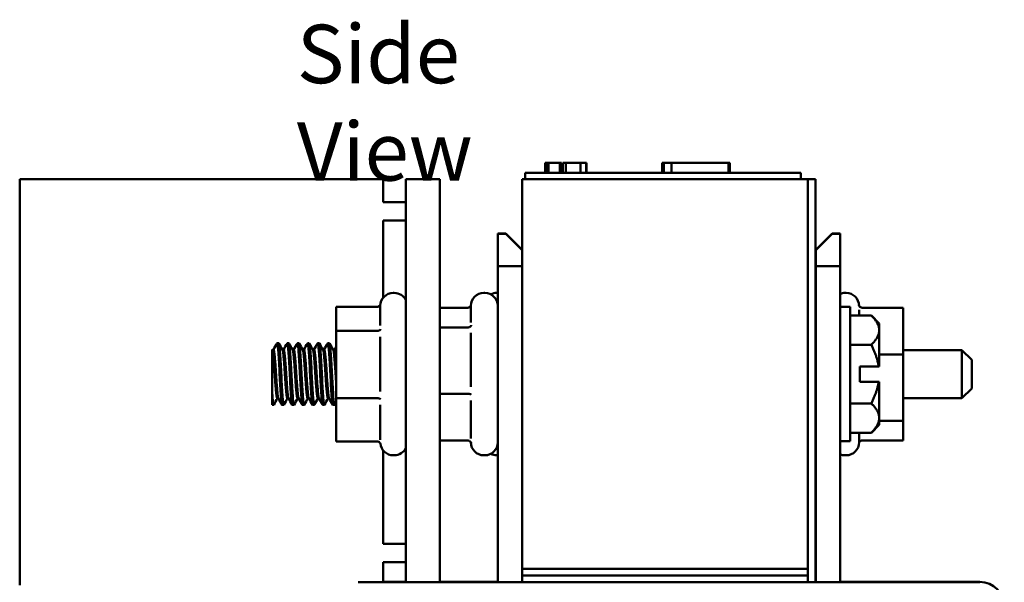
# Model space of a CAD drawing. Units: inches. Extents: x 0.05 to 2.15, y 0 to 1.67.
# Drawn here: x 0.72 to 0.92, y 0.93 to 1.04 of the extents above; entities that cross this region are included whole.
import ezdxf

# ---------------------------------------------------------------- set-up
doc = ezdxf.new("R2010")
doc.units = ezdxf.units.IN
doc.header["$LTSCALE"] = 0.1
doc.header["$MEASUREMENT"] = 0
doc.layers.add('Symbol (ANSI)', color=7, linetype='Continuous', lineweight=25)
doc.layers.add('Visible (ANSI)', color=7, linetype='Continuous', lineweight=50)
doc.styles.add('Note Text (ANSI)', font='tahoma.ttf')

msp = doc.modelspace()

# ---------------------------------------------------------------- linework, layer by layer
at = {"layer": 'Visible (ANSI)'}
for p, q in [((0.827352412872727, 1.012462167984439), (0.8276436628682542, 1.012462167984439)), ((0.827352412872727, 1.010462167984439), (0.827352412872727, 1.012462167984439)), ((0.8276436628682539, 1.012462167984439), (0.8277098946922195, 1.012462167984439)), ((0.8276436628682542, 1.010462167984439), (0.8276436628682542, 1.012462167984439)), ((0.8277098946922622, 1.012462167984439), (0.8277547023838819, 1.012462167984439)), ((0.8277098946922622, 1.010462167984439), (0.8277098946922622, 1.012462167984439)), ((0.8277547023838824, 1.012462167984439), (0.8280459523794098, 1.012462167984439)), ((0.8277547023838824, 1.010462167984439), (0.8277547023838824, 1.012462167984439)), ((0.8280459523794093, 1.012462167984439), (0.8286977006211488, 1.012462167984439)), ((0.8280459523794098, 1.010462167984439), (0.8280459523794098, 1.012462167984439)), ((0.828697700621149, 1.012462167984439), (0.8291274471180456, 1.012462167984439)), ((0.8291274471180456, 1.012462167984439), (0.8296305152921384, 1.012462167984439)), ((0.829630515292138, 1.012462167984439), (0.8303209610857306, 1.012462167984439)), ((0.8303209610857093, 1.012462167984439), (0.8306698805385829, 1.012462167984439)), ((0.8303209610857306, 1.010462167984439), (0.8303209610857306, 1.012462167984439)), ((0.8306698805385829, 1.010462167984439), (0.8306698805385829, 1.012462167984439)), ((0.8309618746755572, 1.012462167984439), (0.8315775509771896, 1.012462167984439)), ((0.8309618746755572, 1.010462167984439), (0.8309618746755572, 1.012462167984439)), ((0.8345915967467192, 1.012462167984439), (0.8315775509771873, 1.012462167984439)), ((0.8315775509771896, 1.010462167984439), (0.8315775509771896, 1.012462167984439)), ((0.8345915967469606, 1.012462167984439), (0.835759985825144, 1.012462167984439)), ((0.8345915967467192, 1.010462167984439), (0.8345915967467192, 1.012462167984439)), ((0.8357599858251434, 1.012462167984439), (0.8357966466637412, 1.012462167984439)), ((0.835759985825144, 1.010462167984439), (0.835759985825144, 1.012462167984439)), ((0.8357966466637412, 1.010462167984439), (0.8357966466637412, 1.012462167984439)), ((0.8513975230753116, 1.010462167984439), (0.8513975230753116, 1.012462167984439)), ((0.8513975230753116, 1.012462167984439), (0.851678301988834, 1.012462167984439)), ((0.8516784523117436, 1.012462167984439), (0.8532559780238939, 1.012462167984439)), ((0.8516784523117436, 1.010462167984439), (0.8516784523117436, 1.012462167984439)), ((0.8532559780238921, 1.012462167984439), (0.8650117860705993, 1.012462167984439)), ((0.8532559780238939, 1.010462167984439), (0.8532559780238939, 1.012462167984439)), ((0.8650117833010128, 1.012462167984439), (0.8652927153069891, 1.012462167984439)), ((0.8650117860705993, 1.010462167984439), (0.8650117860705993, 1.012462167984439)), ((0.8652927153069891, 1.010462167984439), (0.8652927153069891, 1.012462167984439)), ((0.8291997651200439, 1.010462167984439), (0.8231997651200423, 1.010462167984439)), ((0.8231997651200423, 1.009128834651106), (0.8231997651200423, 1.010462167984439)), ((0.8291997651200439, 1.010462167984439), (0.8738664317867106, 1.010462167984439)), ((0.8798664317867089, 1.010462167984439), (0.8738664317867106, 1.010462167984439)), ((0.8798664317867089, 1.009128834651106), (0.8798664317867089, 1.010462167984439)), ((0.7194075754599686, 1.009128834651107), (0.7194075754599686, 0.9257955013177742)), ((0.7940742421266354, 1.009128834651107), (0.7194075754599686, 1.009128834651107)), ((0.7940742421266354, 1.004395501317774), (0.7940742421266354, 1.009128834651107)), ((0.7987409087933242, 1.009128834651106), (0.7987409087933242, 0.9263955013177722)), ((0.7987409087933242, 1.009128834651106), (0.8056742421266577, 1.009128834651106)), ((0.8056742421266577, 0.9263955013177722), (0.8056742421266577, 1.009128834651106)), ((0.8226075754599905, 1.009128834651106), (0.8226075754599905, 0.9291288346511068)), ((0.8226075754599905, 1.009128834651106), (0.8812742421266573, 1.009128834651106)), ((0.8812742421266573, 0.9291288346511068), (0.8812742421266573, 1.009128834651106)), ((0.8812742421266573, 1.009128834651107), (0.8812742421266573, 0.9263955013177715)), ((0.8812742421266573, 1.009128834651107), (0.8828742421266573, 1.009128834651107)), ((0.8828742421266573, 0.9263955013177715), (0.8828742421266573, 1.009128834651107)), ((0.7987409087933021, 1.004395501317774), (0.7940742421266354, 1.004395501317774)), ((0.7940742421266354, 0.9848140646057423), (0.7940742421266354, 1.00066216798444)), ((0.7940742421266354, 1.00066216798444), (0.7987409087933021, 1.00066216798444)), ((0.8176075754599988, 0.9979955013177706), (0.8176075754599988, 0.9979288346511038)), ((0.819274242126606, 0.9979955013177706), (0.8176075754599988, 0.9979955013177706)), ((0.8176075754600459, 0.9979288346511044), (0.8176075754600478, 0.9912621679844376)), ((0.8192742421266531, 0.9979288346511044), (0.8176075754600459, 0.9979288346511044)), ((0.8226075754599405, 0.9946621679844373), (0.819274242126606, 0.9979955013177706)), ((0.8226075754599875, 0.9945955013177712), (0.8192742421266531, 0.9979288346511044)), ((0.8862742421266055, 0.9979955013177706), (0.8829409087932732, 0.9946621679844371)), ((0.886274242126653, 0.9979288346511044), (0.8829409087933209, 0.9945955013177712)), ((0.8879409087932723, 0.9979955013177706), (0.8862742421266055, 0.9979955013177706)), ((0.8879409087933199, 0.9979288346511044), (0.8862742421266533, 0.9979288346511044)), ((0.8879409087932723, 0.9979288346511038), (0.8879409087932723, 0.9979955013177706)), ((0.8879409087933217, 0.9912621679844376), (0.8879409087933199, 0.9979288346511044)), ((0.8829409087932732, 0.9946621679844371), (0.8829409087932732, 0.9945955013177703)), ((0.8829409087933209, 0.9945955013177712), (0.8829409087933218, 0.9912621679844376)), ((0.8176075754600478, 0.9263955013177714), (0.8176075754600478, 0.9912621679844376)), ((0.8176075754600478, 0.9912621679844376), (0.8226075754599886, 0.9912621679844376)), ((0.8829409087933218, 0.9263955013177714), (0.8829409087933218, 0.9912621679844376)), ((0.8829409087933218, 0.9912621679844376), (0.8879409087933217, 0.9912621679844376)), ((0.8879409087933217, 0.9263955013177714), (0.8879409087933217, 0.9912621679844376)), ((0.7963409087933121, 0.9857955013177736), (0.7961409087933121, 0.9857955013177736)), ((0.814940908793312, 0.9857955013177736), (0.814740908793312, 0.9857955013177736)), ((0.8176075754598837, 0.9857955013177733), (0.8174075754598836, 0.9857955013177733)), ((0.8889409087932646, 0.9857955013177733), (0.8891409087932644, 0.9857955013177733)), ((0.7928586286151964, 0.9829462048081795), (0.7844075754599782, 0.9829462048081795)), ((0.7844075754599782, 0.9829462048081795), (0.784407575459982, 0.9779894960247947)), ((0.7934742421266484, 0.9790763619508361), (0.7934742421266456, 0.9831288346511067)), ((0.8120742421266481, 0.9797340803844267), (0.8120742421266453, 0.9831288346511067)), ((0.817522897690736, 0.9837955013177735), (0.8176075754599311, 0.9837955013177735)), ((0.8900075754599788, 0.982928834651107), (0.8879409087933121, 0.982928834651107)), ((0.8900075754599788, 0.982928834651107), (0.8900075754599788, 0.955328834651107)), ((0.8114586286151961, 0.9827571579328273), (0.8056742421266445, 0.9827571579328273)), ((0.8943294448518614, 0.9811569652592242), (0.8900075754599788, 0.9811569652592242)), ((0.8918075754599325, 0.9823464162796256), (0.8918075754599334, 0.9811569652592242)), ((0.8924231889713805, 0.9827571579328273), (0.900874242126599, 0.9827571579328273)), ((0.8959409087933121, 0.9795455013177736), (0.8943294448518614, 0.9811569652592242)), ((0.900874242126602, 0.9731678200098738), (0.900874242126599, 0.9827571579328273)), ((0.8959409087933121, 0.9795455013177736), (0.8959409087933137, 0.9781499326071948)), ((0.7928586286152006, 0.9779894960247943), (0.784407575459982, 0.9779894960247943)), ((0.784407575459982, 0.9779894960247943), (0.7844075754599829, 0.964172125867722)), ((0.7934742421266497, 0.9655711842642563), (0.7934742421266491, 0.9768050993500615)), ((0.8114586286151999, 0.9787181725740604), (0.8056742421266484, 0.9787181725740604)), ((0.8120742421266495, 0.9665164987559078), (0.8120742421266488, 0.977596713353067)), ((0.8959409087933137, 0.978149932607195), (0.8959409087933151, 0.970691334651107)), ((0.7722798209634201, 0.9754621679844404), (0.7726124132878281, 0.9754621679844404)), ((0.7743631542967535, 0.9754621679844404), (0.7746957466211614, 0.9754621679844404)), ((0.7764464876300867, 0.9754621679844404), (0.7767790799544949, 0.9754621679844404)), ((0.7785298209634202, 0.9754621679844404), (0.7788624132878282, 0.9754621679844404)), ((0.7806131542967535, 0.9754621679844404), (0.7809457466211615, 0.9754621679844404)), ((0.782696487630087, 0.9754621679844404), (0.7830290799544947, 0.9754621679844404)), ((0.8828742421266454, 0.9754621679844404), (0.882940908793312, 0.9754621679844404)), ((0.8943294448518647, 0.9751428999551656), (0.8900075754599818, 0.9751428999551656)), ((0.7712742421266457, 0.9741564425377944), (0.7712742421266469, 0.9651949788520422)), ((0.7712742421266457, 0.9741564430071932), (0.7713171717791792, 0.9740795813595843)), ((0.7715346587922908, 0.9741178598423011), (0.7712957920402107, 0.9741178598423011)), ((0.7736179921256241, 0.9741178598423011), (0.7733791241647073, 0.9741178598423011)), ((0.7757013254589574, 0.9741178598423011), (0.7754624574980405, 0.9741178598423011)), ((0.7777846587922909, 0.9741178598423011), (0.7775457908313738, 0.9741178598423011)), ((0.7798679921256241, 0.9741178598423011), (0.7796291241647071, 0.9741178598423011)), ((0.7819513254589574, 0.9741178598423011), (0.7817124574980406, 0.9741178598423011)), ((0.7840346587922907, 0.9741178598423011), (0.7837957908313739, 0.9741178598423011)), ((0.8959409087932684, 0.9731678200098738), (0.900874242126602, 0.9731678200098738)), ((0.9008742421265978, 0.9740621679844402), (0.9129409087932646, 0.9740621679844402)), ((0.900874242126601, 0.9595394967281535), (0.900874242126602, 0.9731678200098738)), ((0.9129409087932646, 0.9641955013177735), (0.9129409087932646, 0.9740621679844402)), ((0.9149409087932646, 0.9720621679844402), (0.9129409087932646, 0.9740621679844402)), ((0.9149409087932646, 0.9720621679844402), (0.9149409087932646, 0.9661955013177737)), ((0.8919409087933152, 0.970691334651107), (0.8958243731599003, 0.970691334651107)), ((0.8919409087933152, 0.970691334651107), (0.8919409087933152, 0.967566334651107)), ((0.8959409087933151, 0.970691334651107), (0.8958243731599003, 0.970691334651107)), ((0.8919409087933152, 0.967566334651107), (0.8958243731599003, 0.967566334651107)), ((0.8958243731599003, 0.967566334651107), (0.8959409087933151, 0.967566334651107)), ((0.8959409087933137, 0.9601077366950187), (0.8959409087933151, 0.967566334651107)), ((0.7712742421266455, 0.9627955013177736), (0.771274242126647, 0.965194978759958)), ((0.8114586286152009, 0.9650898492923399), (0.8056742421266493, 0.9650898492923399)), ((0.9149409087932646, 0.9661955013177737), (0.9129409087932646, 0.9641955013177735)), ((0.7712742421266455, 0.9627955013177736), (0.7715707466211617, 0.9627955013177736)), ((0.7725547767535506, 0.964139809459913), (0.7723159087922907, 0.964139809459913)), ((0.7733214876300868, 0.9627955013177736), (0.7736540799544948, 0.9627955013177736)), ((0.7746381100868837, 0.964139809459913), (0.774399242125624, 0.964139809459913)), ((0.7754048209634201, 0.9627955013177736), (0.7757374132878283, 0.9627955013177736)), ((0.7767214434690061, 0.964139809459913), (0.7764825754589574, 0.964139809459913)), ((0.7774881542967536, 0.9627955013177736), (0.7778207466211616, 0.9627955013177736)), ((0.7788047767535505, 0.964139809459913), (0.7785659087922908, 0.964139809459913)), ((0.7795714876300869, 0.9627955013177736), (0.779904079954495, 0.9627955013177736)), ((0.7808881101356727, 0.964139809459913), (0.780649242125624, 0.964139809459913)), ((0.7816548209634201, 0.9627955013177736), (0.7819874132878282, 0.9627955013177736)), ((0.7829714434202171, 0.964139809459913), (0.7827325754589575, 0.964139809459913)), ((0.7837381542967538, 0.9627955013177736), (0.7840707466211614, 0.9627955013177736)), ((0.792858628615201, 0.9641721258677222), (0.7844075754599829, 0.9641721258677222)), ((0.7844075754599829, 0.9641721258677222), (0.7844075754599796, 0.9553114644940343)), ((0.7934742421266467, 0.9556236569645274), (0.7934742421266492, 0.9628276267753186)), ((0.8120742421266465, 0.955911253022588), (0.8120742421266491, 0.9637076576010967)), ((0.882940908793312, 0.964139809459913), (0.8828742421266454, 0.964139809459913)), ((0.8943294448518647, 0.9631147693470484), (0.8900075754599818, 0.9631147693470484)), ((0.9008742421265978, 0.9641955013177735), (0.9129409087932646, 0.9641955013177735)), ((0.8959409087933121, 0.9587121679844404), (0.8943294448518614, 0.9571007040429899)), ((0.8959409087933137, 0.9601077366950193), (0.8959409087933121, 0.9587121679844404)), ((0.8959409087932677, 0.9595394967281535), (0.900874242126601, 0.9595394967281535)), ((0.9008742421265971, 0.9555005113693869), (0.900874242126601, 0.9595394967281535)), ((0.8943294448518614, 0.9571007040429899), (0.8900075754599788, 0.9571007040429899)), ((0.8918075754599334, 0.9571007040429899), (0.8918075754599311, 0.9551288346511071)), ((0.7928586286151978, 0.9553114644940343), (0.7844075754599796, 0.9553114644940343)), ((0.8114586286151979, 0.9555005113693869), (0.8056742421266463, 0.9555005113693869)), ((0.8900075754599788, 0.955328834651107), (0.8879409087933121, 0.955328834651107)), ((0.8924231889713787, 0.9555005113693869), (0.9008742421265971, 0.9555005113693869)), ((0.7940742421266354, 0.9342621679844411), (0.7940742421266354, 0.9534436046964716)), ((0.8175228976907359, 0.9544621679844402), (0.8176075754599311, 0.9544621679844402)), ((0.7963409087933121, 0.9524621679844404), (0.7961409087933121, 0.9524621679844404)), ((0.814940908793312, 0.9524621679844404), (0.814740908793312, 0.9524621679844404)), ((0.8176075754598837, 0.9524621679844401), (0.8174075754598836, 0.9524621679844401)), ((0.8889409087932646, 0.9524621679844401), (0.8891409087932644, 0.9524621679844401)), ((0.7987409087933021, 0.9342621679844411), (0.7940742421266354, 0.9342621679844411)), ((0.7940742421266354, 0.9305288346511076), (0.7987409087933021, 0.9305288346511076)), ((0.7940742421266354, 0.9263955013177715), (0.7940742421266354, 0.9305288346511076)), ((0.8226075754599886, 0.9277955013177716), (0.8226075754599886, 0.9291288346511063)), ((0.8226075754599905, 0.9291288346511068), (0.8812742421266573, 0.9291288346511068)), ((0.9166409087933256, 0.9263955013177714), (0.7889075754599923, 0.9263955013177714)), ((0.7987409087932785, 0.9264621679844379), (0.7940742421266119, 0.9264621679844379)), ((0.817607575460004, 0.9264621679844379), (0.8056742421266117, 0.9264621679844379)), ((0.8226075754599905, 0.9277955013177722), (0.881274242126657, 0.9277955013177722)), ((0.8226075754599905, 0.9277955013177722), (0.8226075754599905, 0.9263955013177715)), ((0.881274242126657, 0.9263955013177715), (0.881274242126657, 0.9277955013177722)), ((0.8829409087932777, 0.9264621679844378), (0.8828742421266111, 0.9264621679844378)), ((0.9166409087932779, 0.9264621679844378), (0.8879409087932776, 0.9264621679844378))]:
    msp.add_line(p, q, dxfattribs=at)
for centre, radius, start, end in [((0.7961409087933121, 0.9831288346511067), 0.0026666666666667, 90, 180), ((0.7963409087933121, 0.9831288346511067), 0.0026666666666667, 25.84193276316408, 90), ((0.814740908793312, 0.9831288346511067), 0.0026666666666667, 90, 180), ((0.814940908793312, 0.9831288346511067), 0.0026666666666667, 0, 90), ((0.8174075754598836, 0.9831288346511067), 0.0026666666666667, 90, 117.5485459594792), ((0.8889409087932646, 0.9831288346511067), 0.0026666666666667, 90, 112.024312837034), ((0.8891409087932644, 0.9831288346511067), 0.0026666666666667, 0.7561045394930578, 90), ((0.7961409087933121, 0.9551288346511071), 0.0026666666666667, 185.4709843175526, 270), ((0.814740908793312, 0.9551288346511071), 0.0026666666666667, 180.756104539493, 270), ((0.814940908793312, 0.9551288346511071), 0.0026666666666667, 270, 0), ((0.8891409087932644, 0.9551288346511071), 0.0026666666666667, 270, 0), ((0.7963409087933121, 0.9551288346511071), 0.0026666666666667, 270, 334.1580672368359), ((0.8174075754598836, 0.9551288346511071), 0.0026666666666667, 242.4514540405141, 270), ((0.8889409087932646, 0.9551288346511071), 0.0026666666666667, 247.9756871629659, 270), ((0.9166409087932779, 0.9214621679844375), 0.005, 0, 90)]:
    msp.add_arc(centre, radius, start, end, dxfattribs=at)
for points, knots in [([(0.7928586286151964, 0.9829462048081795), (0.7929352311046304, 0.9829462048081795), (0.7930106397410926, 0.9829611220153172), (0.7931609512999231, 0.9830199076615631), (0.7932329634580243, 0.9830659327667431), (0.7933578131477331, 0.9831789791138159), (0.7934102816141434, 0.9832452466759848), (0.7934644818450955, 0.983338907578237), (0.7934759069938928, 0.9833607743483594), (0.793486390360468, 0.9833830788178559)], [0, 0, 0, 0, 0.0087556645422871, 0.0087556645422871, 0.0184598918018393, 0.0184598918018393, 0.0280650441947817, 0.0280650441947817, 0.030899384081096, 0.030899384081096, 0.030899384081096, 0.030899384081096]), ([(0.8114586286151961, 0.9827571579328273), (0.8115352311046299, 0.9827571579328273), (0.8116106397410922, 0.9827718710453103), (0.8117609512999227, 0.9828298523964832), (0.8118329634580241, 0.9828752477941115), (0.8119578131477325, 0.9829867474605615), (0.8120102816141429, 0.983052108361374), (0.8120599518371143, 0.9831367668175462), (0.8120674007543556, 0.9831503025407515), (0.812074474649846, 0.9831640241720707)], [0, 0, 0, 0, 0.0087556645422871, 0.0087556645422871, 0.0184598918018393, 0.0184598918018393, 0.0280650441947817, 0.0280650441947817, 0.0298597021773276, 0.0298597021773276, 0.0298597021773276, 0.0298597021773276]), ([(0.8917354900411458, 0.9833566486844691), (0.8917358504967555, 0.9833551703749996), (0.8917362148085711, 0.9833536929556504), (0.8917565213366097, 0.9832722542275384), (0.8917877820342935, 0.9831948594653303), (0.891871535969254, 0.9830521083655542), (0.8919240044360414, 0.982986747463488), (0.8920488541265648, 0.9828752477954584), (0.8921208662849422, 0.9828298523973368), (0.8922711778445449, 0.9827718710454906), (0.892346586481466, 0.9827571579328273), (0.8924231889713805, 0.9827571579328273)], [-0.0001784015631211, -0.0001784015631211, -0.0001784015631211, -0.0001784015631211, 0, 0, 0.0096615670540181, 0.0096615670540181, 0.0193110219090318, 0.0193110219090318, 0.0290600085167577, 0.0290600085167577, 0.0378560573034296, 0.0378560573034296, 0.0378560573034296, 0.0378560573034296]), ([(0.8121463275454349, 0.9791399940469112), (0.812145967089825, 0.9791389538595918), (0.8121456027780096, 0.9791379142985908), (0.812125296249971, 0.9790806113224491), (0.8120940355522872, 0.9790261538141443), (0.8120102816173268, 0.9789257094303172), (0.8119578131505392, 0.9788797193430626), (0.8118329634600158, 0.9788012644977431), (0.8117609513016383, 0.9787693227978262), (0.8116106397420358, 0.9787285252055911), (0.8115352311051145, 0.9787181725740604), (0.8114586286151999, 0.9787181725740604)], [-0.0001784015631465, -0.0001784015631465, -0.0001784015631465, -0.0001784015631465, 0, 0, 0.0096615670540477, 0.0096615670540477, 0.0193110219091033, 0.0193110219091033, 0.029060008516874, 0.029060008516874, 0.0378560573035849, 0.0378560573035849, 0.0378560573035849, 0.0378560573035849]), ([(0.7935463275454353, 0.9783792640422646), (0.7935459670898254, 0.9783783028969097), (0.7935456027780099, 0.97837734233028), (0.7935252962499714, 0.9783243937042778), (0.7934940355522875, 0.9782740743241264), (0.7934102816173271, 0.9781812625284496), (0.7933578131505394, 0.9781387671452456), (0.7932329634600161, 0.9780662739425771), (0.7931609513016386, 0.978036759435014), (0.793010639742036, 0.977999061978468), (0.7929352311051147, 0.9779894960247947), (0.7928586286152006, 0.9779894960247947)], [-0.0001784015631465, -0.0001784015631465, -0.0001784015631465, -0.0001784015631465, 0, 0, 0.0096615670540477, 0.0096615670540477, 0.0193110219091033, 0.0193110219091033, 0.029060008516874, 0.029060008516874, 0.0378560573035849, 0.0378560573035849, 0.0378560573035849, 0.0378560573035849]), ([(0.7722458081020985, 0.9754317072253375), (0.7722593581435984, 0.9754560354174758), (0.7722730009785141, 0.9754658522643058), (0.772332688343239, 0.9754443837961284), (0.7723780789027695, 0.9752610689387715), (0.7724604356515427, 0.9745971157344016), (0.7724978549949629, 0.9741361293415822), (0.7725843578625532, 0.9729728112206538), (0.772630032322886, 0.9722750199430699), (0.7727205043208663, 0.9707310459292022), (0.7727638810074559, 0.9698982435421915), (0.772842453933917, 0.9682537909864855), (0.7728847144375167, 0.9674574920486708), (0.772973942642806, 0.9659397598454983), (0.7730201609271293, 0.9652372199189896), (0.7731079374347662, 0.9640660008175634), (0.7731458159697358, 0.9636044985578665), (0.7732285460561429, 0.9629724459403824), (0.773272689836873, 0.9628056632239175), (0.7733187282842225, 0.9627956512654723), (0.773320108148787, 0.9627955013179199), (0.7733214876300872, 0.9627955013224998)], [-35.45239462907247, -35.45239462907247, -35.45239462907247, -35.45239462907247, -35.42378667417285, -35.42378667417285, -35.32744404463508, -35.32744404463508, -35.23537067982144, -35.23537067982144, -35.14055734915782, -35.14055734915782, -35.04424465528291, -35.04424465528291, -34.95177837956432, -34.95177837956432, -34.85571403745022, -34.85571403745022, -34.76141390216855, -34.76141390216855, -34.66785112534662, -34.66785112534662, -34.66495954229972, -34.66495954229972, -34.66495954229972, -34.66495954229972]), ([(0.7736880928241746, 0.9628259606442027), (0.7736464785818356, 0.9627512482774239), (0.773604433653508, 0.9628142132180132), (0.7735214670788501, 0.9632207594212179), (0.7734842782190487, 0.9635747277692276), (0.773401508342827, 0.9645581616059878), (0.7733560108066424, 0.9651896340793459), (0.7732652303553622, 0.9666161848131659), (0.7732208177576503, 0.9673930031872856), (0.7731375325328288, 0.9690089083772988), (0.7731002024861711, 0.969832651203534), (0.7730130894859505, 0.9714413388216534), (0.7729668449942002, 0.972208568088914), (0.7728771966842714, 0.973533527845), (0.7728345631857544, 0.9740860493758354), (0.7727546133164659, 0.9749580235091952), (0.7727118879197784, 0.9752556618143517), (0.7726482020840968, 0.9754369562098727), (0.7726303008841412, 0.9754621664063114), (0.7726124132878283, 0.9754621655856507)], [-12.79476463350602, -12.79476463350602, -12.79476463350602, -12.79476463350602, -12.70745377668274, -12.70745377668274, -12.61563666924093, -12.61563666924093, -12.5196218377654, -12.5196218377654, -12.42627975965764, -12.42627975965764, -12.33285782457896, -12.33285782457896, -12.23699789084352, -12.23699789084352, -12.14473982532364, -12.14473982532364, -12.04786801273845, -12.04786801273845, -12.01042516428058, -12.01042516428058, -12.01042516428058, -12.01042516428058]), ([(0.7743291414290832, 0.9754317084053734), (0.7743357637566632, 0.9754435982007909), (0.7743424110466428, 0.975452026662899), (0.7743953373823605, 0.9754912025847028), (0.7744415151821882, 0.975356326903049), (0.7745263125512177, 0.9747773318520312), (0.7745629668616382, 0.9743527372100288), (0.7746480669156715, 0.9732553513179011), (0.7746932600845727, 0.9725886126126535), (0.7747840430977188, 0.9710880790787118), (0.7748287315693384, 0.9702657388153735), (0.7749087012548721, 0.9686260693461838), (0.7749481939484327, 0.9678250095332472), (0.7750361216055969, 0.9662802597757663), (0.7750821524722186, 0.9655549900121457), (0.7751717043914372, 0.9643065724661688), (0.7752119408356554, 0.963796739014753), (0.7752930872659229, 0.9630778645802839), (0.7753364005374502, 0.9628670498934011), (0.7753887451373214, 0.9628005865443778), (0.7753967874607659, 0.9627955014397084), (0.7754048209634201, 0.9627955018894615)], [-33.92508540033444, -33.92508540033444, -33.92508540033444, -33.92508540033444, -33.91112344094352, -33.91112344094352, -33.81420138819328, -33.81420138819328, -33.72161692870879, -33.72161692870879, -33.62729983501573, -33.62729983501573, -33.53098012475407, -33.53098012475407, -33.43898156199502, -33.43898156199502, -33.34361925881768, -33.34361925881768, -33.24782611088589, -33.24782611088589, -33.15487253464266, -33.15487253464266, -33.13801225627268, -33.13801225627268, -33.13801225627268, -33.13801225627268]), ([(0.7757714261574935, 0.9628259606469374), (0.7757680171592237, 0.9628198401731191), (0.7757646011089068, 0.9628146361435596), (0.775716275974274, 0.9627541630010401), (0.7756711962367591, 0.9628577512965787), (0.7755863858125844, 0.9633690042396684), (0.7755497441650508, 0.9637670650733079), (0.7754645625105632, 0.9648322351005516), (0.7754183579406769, 0.96549961702874), (0.7753277442771194, 0.9669739155559685), (0.775284163359609, 0.967761073380217), (0.7752025242312274, 0.9693968190028524), (0.7751631415110505, 0.9702304005161948), (0.7750741231815029, 0.971817996552266), (0.7750280166303393, 0.9725560587290987), (0.7749396689604064, 0.9738104110724195), (0.7748992914033341, 0.9743222232880198), (0.7748200586217397, 0.975101650675983), (0.774775613840126, 0.9753492226234396), (0.7747184799650947, 0.9754519992792577), (0.7747071067672286, 0.975462167599881), (0.7746957466211616, 0.9754621668548002)], [-14.31728456150919, -14.31728456150919, -14.31728456150919, -14.31728456150919, -14.31012632252095, -14.31012632252095, -14.21619721716282, -14.21619721716282, -14.12374402140386, -14.12374402140386, -14.02722939450186, -14.02722939450186, -13.93437855110872, -13.93437855110872, -13.83938295596216, -13.83938295596216, -13.74409993406749, -13.74409993406749, -13.65227034754985, -13.65227034754985, -13.55620645736284, -13.55620645736284, -13.5324042905526, -13.5324042905526, -13.5324042905526, -13.5324042905526]), ([(0.7764124747607446, 0.9754317087161023), (0.7764125532956216, 0.9754318497153784), (0.7764126318343924, 0.9754319902285676), (0.7764585214742538, 0.9755138029754205), (0.7765047715260227, 0.9754285154303147), (0.7765914510020506, 0.9749411937285056), (0.7766285122578199, 0.9745532841283312), (0.7767121509436395, 0.9735222533186767), (0.7767567278828184, 0.9728880766842738), (0.7768475445494083, 0.971434859710145), (0.7768929063421971, 0.9706254987728598), (0.7769751548617108, 0.9689922297450246), (0.7770126410223372, 0.9681855313144174), (0.7770992106545905, 0.9666170905924591), (0.7771449049860287, 0.9658727491314028), (0.777235354253377, 0.9645612003804068), (0.7772785692762585, 0.9640101321239753), (0.7773572811463866, 0.963207519648478), (0.7773995947963376, 0.9629522131039239), (0.7774582629974292, 0.9628130830601035), (0.7774732166317982, 0.9627955022862626), (0.7774881542967532, 0.9627955032998936)], [-32.39857155134426, -32.39857155134426, -32.39857155134426, -32.39857155134426, -32.39840635092807, -32.39840635092807, -32.30205090334158, -32.30205090334158, -32.20855345847194, -32.20855345847194, -32.11474164908957, -32.11474164908957, -32.01837475957168, -32.01837475957168, -31.92629079332775, -31.92629079332775, -31.83142749706334, -31.83142749706334, -31.73508842436941, -31.73508842436941, -31.64257521340477, -31.64257521340477, -31.61114892860193, -31.61114892860193, -31.61114892860193, -31.61114892860193]), ([(0.7778547594863277, 0.9628259614833938), (0.7778448749172459, 0.9628082143590528), (0.7778349370855611, 0.9627981828040612), (0.7777802111663626, 0.9627860321205876), (0.7777357592471108, 0.9629340759198624), (0.7776523905110361, 0.963529911168344), (0.777615129712213, 0.9639719495911379), (0.7775281183627702, 0.9651111770340163), (0.7774818717684525, 0.9658035729129435), (0.7773921633443667, 0.967309192395925), (0.7773494749860561, 0.9681032535303454), (0.7772694309893974, 0.9697561514721087), (0.777226921660711, 0.9705996482081076), (0.7771362382775429, 0.9721642187663739), (0.7770904308645762, 0.9728722944213558), (0.7770034601764813, 0.9740581803099455), (0.7769655115807353, 0.974531678128212), (0.7768839204640186, 0.9752246863408712), (0.7768387398647528, 0.975424208738989), (0.7767881911000079, 0.9754605339263654), (0.7767836338294237, 0.975462167970426), (0.7767790799544949, 0.9754621678617909)], [-15.83959247239876, -15.83959247239876, -15.83959247239876, -15.83959247239876, -15.81878500083052, -15.81878500083052, -15.72531238372934, -15.72531238372934, -15.63185447597631, -15.63185447597631, -15.5358573235971, -15.5358573235971, -15.44346901147645, -15.44346901147645, -15.34660803050299, -15.34660803050299, -15.25189192001998, -15.25189192001998, -15.16015898366776, -15.16015898366776, -15.06410180334485, -15.06410180334485, -15.05458174571374, -15.05458174571374, -15.05458174571374, -15.05458174571374]), ([(0.7784958080962343, 0.9754317083153239), (0.7785342611967475, 0.9755007440828499), (0.7785731295939842, 0.9754523099487566), (0.778654891309767, 0.9750946428564928), (0.7786936641310283, 0.9747461616508507), (0.7787756998188453, 0.973785614573749), (0.7788194903080738, 0.9731871421636499), (0.7789102926094932, 0.9717839059398707), (0.7789564622594712, 0.9709858404304108), (0.779041156804341, 0.9693560641185074), (0.7790778225304571, 0.9685426603966758), (0.7791629993343128, 0.9669526346820511), (0.7792082218008032, 0.9661923830321526), (0.7792989943359605, 0.964827590937053), (0.7793436421917713, 0.9642400090758014), (0.779423486478147, 0.9633574808813768), (0.7794631218358536, 0.9630585863150932), (0.7795278560845175, 0.9628329962430351), (0.7795496737470164, 0.962795503940515), (0.7795714876300868, 0.9627955041497468)], [-30.87094999845779, -30.87094999845779, -30.87094999845779, -30.87094999845779, -30.78987782054736, -30.78987782054736, -30.69498262586093, -30.69498262586093, -30.60170654474836, -30.60170654474836, -30.50473916491443, -30.50473916491443, -30.41217750588427, -30.41217750588427, -30.31781852671083, -30.31781852671083, -30.22148678204071, -30.22148678204071, -30.12946684380899, -30.12946684380899, -30.083614322723, -30.083614322723, -30.083614322723, -30.083614322723]), ([(0.7799380928116147, 0.9628259629791118), (0.7799212264241903, 0.962795680558948), (0.7799042231059038, 0.9627878935727064), (0.7798427665586942, 0.9628423932583611), (0.7797991363310626, 0.9630373372358091), (0.7797174048067901, 0.963724608959949), (0.7796781704509193, 0.9642165702679939), (0.7795892540838883, 0.9654368194315471), (0.7795431350560063, 0.9661540893191652), (0.7794547092007434, 0.9676893487039103), (0.7794141522760337, 0.968488571764912), (0.7793350584982548, 0.9701301558045689), (0.7792906610183788, 0.9709566309895384), (0.7791999690338282, 0.9724736419978697), (0.779154580825713, 0.973152110008076), (0.7790689522984764, 0.9742740487536512), (0.7790321495528691, 0.9747121802397144), (0.7789501904668136, 0.975309085927773), (0.7789064888414683, 0.9754621675960896), (0.7788624132878282, 0.9754621679643218)], [-17.3635475511527, -17.3635475511527, -17.3635475511527, -17.3635475511527, -17.32798261935089, -17.32798261935089, -17.23501214702923, -17.23501214702923, -17.14002043460875, -17.14002043460875, -17.044609990049, -17.044609990049, -16.95267021950091, -16.95267021950091, -16.85651085490893, -16.85651085490893, -16.76214133653022, -16.76214133653022, -16.66992364593889, -16.66992364593889, -16.57770689317608, -16.57770689317608, -16.57770689317608, -16.57770689317608]), ([(0.7805791414365478, 0.9754317070178851), (0.7806103640153346, 0.9754877609754267), (0.7806419244758355, 0.9754664886772904), (0.7807184646064158, 0.9752224010970652), (0.7807601259462281, 0.9749130943165564), (0.7808405546711017, 0.9740210774607451), (0.7808834649107375, 0.9734580846818388), (0.7809734116962993, 0.9721151001522347), (0.7810196618007769, 0.9713406483269857), (0.7811062504592134, 0.9697269198079514), (0.7811432640952175, 0.9689056124705993), (0.7812269759489574, 0.9672952401902016), (0.781271586213827, 0.9665216948225293), (0.7813624083224278, 0.9651080281270047), (0.7814077407434008, 0.9644859194076206), (0.7814898799185058, 0.963524556295313), (0.7815274362770496, 0.9631827065611416), (0.7815978639296809, 0.9628595080213957), (0.7816263206611069, 0.9627955050613142), (0.7816548209634206, 0.9627955035094647)], [-29.34418423136248, -29.34418423136248, -29.34418423136248, -29.34418423136248, -29.27828465597514, -29.27828465597514, -29.18163193907636, -29.18163193907636, -29.08887478499691, -29.08887478499691, -28.99248633244387, -28.99248633244387, -28.89903862276723, -28.89903862276723, -28.80519722942795, -28.80519722942795, -28.70882734421526, -28.70882734421526, -28.61675222165914, -28.61675222165914, -28.55684012304739, -28.55684012304739, -28.55684012304739, -28.55684012304739]), ([(0.7820214261422901, 0.9628259634731016), (0.7819980882717023, 0.9627840635074127), (0.7819745211077685, 0.9627852911885902), (0.7819070649002752, 0.962914726710818), (0.7818643253928386, 0.963151979412535), (0.7817841932912069, 0.9639243979043014), (0.7817418831733633, 0.9644652637162), (0.7816512870031705, 0.9657615223162904), (0.7816054590673552, 0.9664995759082078), (0.7815184110961974, 0.9680600031626913), (0.7814803611752597, 0.9688646108805871), (0.7813988981946054, 0.9705003346438946), (0.78135375418111, 0.9713145457209698), (0.7812629146260012, 0.9727848228358991), (0.7812181068810432, 0.9734305677054766), (0.7811339497269251, 0.9744849007515071), (0.7810971652299074, 0.9748857270863762), (0.7810196531835106, 0.9753540459426548), (0.7809827877164011, 0.9754621649578723), (0.7809457466211613, 0.9754621672522686)], [-18.88715564175198, -18.88715564175198, -18.88715564175198, -18.88715564175198, -18.83791752893545, -18.83791752893545, -18.7454230509153, -18.7454230509153, -18.64858815164413, -18.64858815164413, -18.55375746999123, -18.55375746999123, -18.4619498717177, -18.4619498717177, -18.36580763355178, -18.36580763355178, -18.27202388010185, -18.27202388010185, -18.17909655277619, -18.17909655277619, -18.10148805176795, -18.10148805176795, -18.10148805176795, -18.10148805176795]), ([(0.7826624747744076, 0.9754317061765156), (0.7826871009090556, 0.975475918636185), (0.7827119731098088, 0.9754720937017474), (0.7827823618156314, 0.9753225267921759), (0.782826555154913, 0.9750607218597664), (0.7829050623331988, 0.9742555395900875), (0.7829464189827477, 0.9737319510174501), (0.7830351711235574, 0.9724568117903514), (0.783081336530483, 0.9717100338709647), (0.783169818123377, 0.9701160067460595), (0.7832084709623435, 0.9692853562573919), (0.7832905905704413, 0.9676551658636007), (0.7833344247044717, 0.9668706675856698), (0.783425264901422, 0.9654071533250046), (0.7834714258221867, 0.9647480767138654), (0.7835560155552918, 0.9637062436099787), (0.7835926963627128, 0.9633217755309308), (0.7836683840339322, 0.9628917842979245), (0.7837031997526945, 0.9627955043195278), (0.7837381542967538, 0.9627955021773908)], [-27.81668633387172, -27.81668633387172, -27.81668633387172, -27.81668633387172, -27.76460767813225, -27.76460767813225, -27.66823036705521, -27.66823036705521, -27.57598601641126, -27.57598601641126, -27.4802213980691, -27.4802213980691, -27.38541521290818, -27.38541521290818, -27.29211797163207, -27.29211797163207, -27.19512623662603, -27.19512623662603, -27.10260733613218, -27.10260733613218, -27.02920022524361, -27.02920022524361, -27.02920022524361, -27.02920022524361]), ([(0.7841047594807637, 0.9628259625174935), (0.7840742715708511, 0.9627712274800279), (0.7840434542152243, 0.9627902087474319), (0.7839696887665656, 0.9630166664870582), (0.7839289583108846, 0.9632994238507873), (0.783849996221546, 0.9641521939000675), (0.7838056439366528, 0.9647263403171287), (0.7837149691871133, 0.9660715822809272), (0.7836695535704264, 0.9668261849075966), (0.783583847103405, 0.9684082877883025), (0.783547008457192, 0.9692190369728804), (0.7834630349587953, 0.970854153935305), (0.7834169337834191, 0.9716602775230034), (0.7833258894547104, 0.973084623016922), (0.7832818087624223, 0.9736957191932154), (0.7831992053593606, 0.9746809720993812), (0.7831611806125652, 0.9750433517296503), (0.7830886376240482, 0.9753921572871831), (0.7830588868626913, 0.9754621639366952), (0.7830290799544944, 0.9754621658277564)], [-20.41225292643237, -20.41225292643237, -20.41225292643237, -20.41225292643237, -20.34796292179916, -20.34796292179916, -20.25593426724441, -20.25593426724441, -20.15970212014422, -20.15970212014422, -20.06522974880177, -20.06522974880177, -19.97296889267983, -19.97296889267983, -19.87586948615344, -19.87586948615344, -19.78248234401294, -19.78248234401294, -19.68820299741003, -19.68820299741003, -19.625591394776, -19.625591394776, -19.625591394776, -19.625591394776]), ([(0.7716047594862491, 0.9628259614977995), (0.771569569441043, 0.9627627846241095), (0.7715339952160482, 0.9627979192657887), (0.7714562522682363, 0.9630961796161978), (0.7714174107118108, 0.9634087471735334), (0.7713453174999795, 0.9642208077724999), (0.7713102780617688, 0.9646742693520927), (0.7712742421330226, 0.965194978759958)], [-11.2739890948485, -11.2739890948485, -11.2739890948485, -11.2739890948485, -11.20008435711082, -11.20008435711082, -11.10849395840013, -11.10849395840013, -11.03232716518749, -11.03232716518749, -11.03232716518749, -11.03232716518749]), ([(0.812146327545436, 0.9649121800135487), (0.8121459670898261, 0.9649126181356994), (0.8121456027780107, 0.9649130559940472), (0.8121252962499719, 0.9649371917460172), (0.8120940355522883, 0.9649601289999207), (0.8120102816173277, 0.9650024357158699), (0.81195781315054, 0.9650218065306813), (0.8118329634600167, 0.9650548513533914), (0.811760951301639, 0.9650683050515964), (0.8116106397420367, 0.9650854888112075), (0.8115352311051154, 0.9650898492923399), (0.8114586286152009, 0.9650898492923399)], [-0.0001784015631386, -0.0001784015631386, -0.0001784015631386, -0.0001784015631386, 0, 0, 0.0096615670540464, 0.0096615670540464, 0.0193110219090987, 0.0193110219090987, 0.0290600085168675, 0.0290600085168675, 0.0378560573035775, 0.0378560573035775, 0.0378560573035775, 0.0378560573035775]), ([(0.7935463275454361, 0.963954087227693), (0.793545967089826, 0.9639546248983499), (0.7935456027780106, 0.9639551622452645), (0.7935252962499721, 0.9639847820341856), (0.7934940355522881, 0.9640129310067099), (0.7934102816173276, 0.9640648504993338), (0.7933578131505402, 0.9640886226795691), (0.7932329634600169, 0.9641291758255754), (0.7931609513016392, 0.9641456864236913), (0.7930106397420368, 0.9641667746140736), (0.7929352311051155, 0.9641721258677222), (0.792858628615201, 0.9641721258677222)], [-0.0001784015631386, -0.0001784015631386, -0.0001784015631386, -0.0001784015631386, 0, 0, 0.0096615670540464, 0.0096615670540464, 0.0193110219090987, 0.0193110219090987, 0.0290600085168675, 0.0290600085168675, 0.0378560573035775, 0.0378560573035775, 0.0378560573035775, 0.0378560573035775]), ([(0.7935463275454328, 0.9547036578365352), (0.793545967089823, 0.9547051566525471), (0.7935456027780072, 0.954706654566091), (0.7935252962499689, 0.9547892229810154), (0.7934940355522848, 0.9548676913336906), (0.7934102816173244, 0.955012422621991), (0.793357813150537, 0.9550786901854307), (0.7932329634600137, 0.955191736534105), (0.793160951301636, 0.9552377616397842), (0.7930106397420335, 0.9552965472867126), (0.7929352311051121, 0.9553114644940343), (0.7928586286151978, 0.9553114644940343)], [-0.0001784015631211, -0.0001784015631211, -0.0001784015631211, -0.0001784015631211, 0, 0, 0.0096615670540181, 0.0096615670540181, 0.0193110219090318, 0.0193110219090318, 0.0290600085167577, 0.0290600085167577, 0.0378560573034296, 0.0378560573034296, 0.0378560573034296, 0.0378560573034296]), ([(0.8121463275454328, 0.9549010206177448), (0.8121459670898229, 0.9549024989272143), (0.8121456027780075, 0.9549039763465637), (0.8121252962499692, 0.9549854150746755), (0.8120940355522851, 0.9550628098368834), (0.8120102816173247, 0.9552055609366596), (0.811957813150537, 0.9552709218387256), (0.8118329634600137, 0.9553824215067551), (0.8117609513016363, 0.9554278169048771), (0.8116106397420336, 0.9554857982567234), (0.8115352311051124, 0.9555005113693869), (0.8114586286151979, 0.9555005113693869)], [-0.0001784015631211, -0.0001784015631211, -0.0001784015631211, -0.0001784015631211, 0, 0, 0.0096615670540181, 0.0096615670540181, 0.0193110219090318, 0.0193110219090318, 0.0290600085167577, 0.0290600085167577, 0.0378560573034296, 0.0378560573034296, 0.0378560573034296, 0.0378560573034296]), ([(0.8924231889713787, 0.9555005113693869), (0.8923465864819448, 0.9555005113693869), (0.8922711778454825, 0.9554857982569036), (0.8921208662866519, 0.9554278169057306), (0.8920488541285507, 0.955382421508102), (0.891924004438842, 0.9552709218416524), (0.8918715359724316, 0.9552055609408396), (0.8918218657494604, 0.9551209024846675), (0.8918144168322188, 0.9551073667614624), (0.8918073429367286, 0.955093645130143)], [0, 0, 0, 0, 0.0087556645422871, 0.0087556645422871, 0.0184598918018393, 0.0184598918018393, 0.0280650441947817, 0.0280650441947817, 0.0298597021773274, 0.0298597021773274, 0.0298597021773274, 0.0298597021773274])]:
    msp.add_open_spline(points, degree=3, knots=knots, dxfattribs=at)
for points, weights in [([(0.8943294448518614, 0.9811569652592242), (0.8959409087933128, 0.9795455013177736), (0.8959409087933137, 0.9781499326071948)], [1.309494499898984, 1.410784251968504, 1.410784251968504]), ([(0.8959409087933137, 0.9781499326071948), (0.8959409087933146, 0.9767543638966159), (0.8943294448518647, 0.9751428999551656)], [1.410784251968504, 1.410784251968504, 1.309494499898985]), ([(0.8943294448518647, 0.9751428999551652), (0.8955160770669399, 0.9727696355250149), (0.8958243731599006, 0.9706913346511042)], [1.309494499898984, 1.382590571675621, 1.402936630741119]), ([(0.8958243731599006, 0.9675663346511099), (0.8955160770669397, 0.965488033777199), (0.8943294448518647, 0.9631147693470484)], [1.402936630741119, 1.38259057167562, 1.309494499898984]), ([(0.8828742421266461, 0.9644406479196584), (0.8829067287059253, 0.9642707652482084), (0.8829409087933122, 0.9641962553059007)], [0.9620175654349306, 0.9454207771044739, 0.9383207885945152]), ([(0.8943294448518647, 0.9631147693470483), (0.895940908793314, 0.9615033054055977), (0.8959409087933137, 0.9601077366950187)], [1.309494499898983, 1.410784251968503, 1.410784251968503]), ([(0.8959409087933137, 0.9601077366950187), (0.895940908793313, 0.9587121679844401), (0.8943294448518614, 0.9571007040429899)], [1.410784251968503, 1.410784251968503, 1.309494499898983])]:
    msp.add_rational_spline(points, weights, degree=2, dxfattribs=at)
for points in [[(0.7715131101356726, 0.9741178598423011), (0.7717576296837977, 0.9745556479603251), (0.7720018041067161, 0.974993630925098), (0.7722458080941842, 0.9754317087162933)], [(0.7726464261578165, 0.9754317087153342), (0.7728975418229866, 0.974980862821132), (0.7731488380033306, 0.9745301173614812), (0.7734005051125123, 0.9740795813595843)], [(0.773596443420217, 0.9741178598423011), (0.7738409621525204, 0.9745556484322966), (0.7740851374360874, 0.9749936309179844), (0.7743291414274314, 0.9754317087161387)], [(0.7747297594911503, 0.9754317087153332), (0.7749808751563203, 0.9749808628211312), (0.7752321713366641, 0.9745301173614807), (0.7754838384458458, 0.9740795813595843)], [(0.7756797768023392, 0.9741178598423011), (0.775924296350429, 0.9745556479602615), (0.7761684707733122, 0.9749936309249712), (0.7764124747607446, 0.9754317087161029)], [(0.7768130928244809, 0.9754317087153379), (0.7770642084896517, 0.9749808628211344), (0.7773155046699964, 0.9745301173614823), (0.7775671717791792, 0.9740795813595843)], [(0.7777631100868835, 0.9741178598423011), (0.7780076288191806, 0.974555648432285), (0.7782518041027411, 0.9749936309179611), (0.7784958080940787, 0.9754317087161039)], [(0.7788964261578144, 0.9754317087153379), (0.7791475418229851, 0.9749808628211344), (0.7793988380033298, 0.9745301173614823), (0.7796505051125125, 0.9740795813595843)], [(0.7798464434202171, 0.9741178598423011), (0.7800909621525213, 0.9745556484322982), (0.7803351374360891, 0.9749936309179874), (0.7805791414274339, 0.9754317087161435)], [(0.7809797594911476, 0.9754317087153379), (0.7812308751563184, 0.9749808628211344), (0.7814821713366631, 0.9745301173614823), (0.7817338384458457, 0.9740795813595843)], [(0.7819297768023393, 0.9741178598423011), (0.782174296350458, 0.9745556479603136), (0.7824184707733703, 0.9749936309250751), (0.7826624747608317, 0.9754317087162586)], [(0.783063092824481, 0.9754317087153379), (0.7833142084896517, 0.9749808628211344), (0.7835655046699964, 0.9745301173614823), (0.7838171717791793, 0.9740795813595843)], [(0.7840131100868836, 0.9741178598423011), (0.7841446898381658, 0.974353441440664), (0.7842761674374206, 0.9745890807048482), (0.7844075754599787, 0.9748247590375211)], [(0.8828748484003298, 0.9745697023981655), (0.8828965833626845, 0.9743435151370219), (0.8829182401170502, 0.9740780305122196), (0.8829410781269951, 0.9737774144338756)], [(0.7723374574980403, 0.964139809459913), (0.7720929387658313, 0.9637020208701903), (0.7718487634823747, 0.9632640383847682), (0.7716047594911472, 0.9628259605868759)], [(0.773287474760804, 0.9628259605860054), (0.7730363590957299, 0.96327680648009), (0.7727850629154888, 0.9637275519396264), (0.7725333958064278, 0.9641780879414173)], [(0.7744207908313738, 0.964139809459913), (0.7741762720991657, 0.9637020208701919), (0.7739320968157098, 0.9632640383847711), (0.7736880928244833, 0.9628259605868807)], [(0.7753708080940804, 0.9628259605861073), (0.7751196924290255, 0.9632768064801579), (0.7748683962488033, 0.9637275519396606), (0.7746167291397611, 0.9641780879414173)], [(0.7765041241647072, 0.964139809459913), (0.7762596054324981, 0.9637020208701899), (0.7760154301490413, 0.9632640383847682), (0.7757714261578138, 0.9628259605868759)], [(0.7774541414274118, 0.9628259605861108), (0.7772030257623574, 0.9632768064801602), (0.7769517295821359, 0.9637275519396618), (0.7767000624730944, 0.9641780879414175)], [(0.7785874574980403, 0.964139809459913), (0.7783429387658316, 0.9637020208701903), (0.7780987634823747, 0.9632640383847682), (0.7778547594911469, 0.9628259605868759)], [(0.7795374747607512, 0.9628259605861001), (0.7792863590956948, 0.9632768064801531), (0.7790350629154714, 0.9637275519396579), (0.7787833958064277, 0.9641780879414173)], [(0.7806707908313736, 0.964139809459913), (0.7804262720991649, 0.9637020208701899), (0.780182096815708, 0.9632640383847682), (0.7799380928244805, 0.9628259605868759)], [(0.7816208080941297, 0.962825960586019), (0.7813696924290583, 0.9632768064800988), (0.7811183962488198, 0.9637275519396311), (0.7808667291397612, 0.9641780879414173)], [(0.7827541241647069, 0.964139809459913), (0.7825096054324981, 0.9637020208701903), (0.7822654301490415, 0.9632640383847682), (0.7820214261578139, 0.9628259605868759)], [(0.7837041414275314, 0.9628259605858961), (0.7834530257624372, 0.9632768064800172), (0.783201729582176, 0.9637275519395903), (0.7829500624730947, 0.9641780879414173)], [(0.7844075754599787, 0.96336938700507), (0.7843065996308382, 0.9631882656797346), (0.7842056640581658, 0.9630071217649955), (0.7841047594911471, 0.9628259605868759)]]:
    msp.add_open_spline(points, degree=3, dxfattribs=at)
for points, weights, knots in [([(0.7713171717791792, 0.9740795813595843), (0.7713869533715273, 0.9739546579251127), (0.7714478532593977, 0.9734494570439955), (0.7716214643705096, 0.9720092493626245), (0.7717950754816206, 0.9691288343254948), (0.7719686865927319, 0.9662484192883652), (0.7721422977038424, 0.9648082119326062), (0.772222870890397, 0.9641398094599123), (0.7723159087922907, 0.964139809459913)], [0.9366057695439524, 0.948526885528752, 1, 0.8660254037844387, 1, 0.8660254037844387, 1, 0.9330127100504306, 0.9330127018922203], [0.1289602927527916, 0.1289602927527916, 0.1289602927527916, 0.1299019607843137, 0.1299019607843137, 0.1323529411764706, 0.1323529411764706, 0.1348039215686275, 0.1348039215686275, 0.1360294116154566, 0.1360294116154566, 0.1360294116154566]), ([(0.7715346587922908, 0.9741178598423011), (0.7716276967184742, 0.9741178598423011), (0.7717082699260644, 0.9734494570439955), (0.7718818810371763, 0.9720092493626245), (0.7720554921482873, 0.9691288343254948), (0.7722291032593983, 0.9662484192883652), (0.7724027143705087, 0.9648082119326062), (0.7724636142382556, 0.9643030113326402), (0.7725333958064278, 0.9641780879414173)], [0.9330127018922203, 0.9330126937340084, 1, 0.8660254037844387, 1, 0.8660254037844387, 1, 0.9485269016614022, 0.9366057770165639], [0.1289805004961514, 0.1289805004961514, 0.1289805004961514, 0.1302088863662149, 0.1302088863662149, 0.1326656578071381, 0.1326656578071381, 0.1351224292480612, 0.1351224292480612, 0.1360663219079102, 0.1360663219079102, 0.1360663219079102]), ([(0.7734005051125123, 0.9740795813595843), (0.7734702867048608, 0.9739546579251127), (0.7735311865927309, 0.9734494570439955), (0.7737047977038429, 0.9720092493626245), (0.7738784088149542, 0.9691288343254948), (0.7740520199260654, 0.9662484192883652), (0.7742256310371755, 0.9648082119326062), (0.7743062042237305, 0.964139809459913), (0.774399242125624, 0.964139809459913)], [0.9366057695439532, 0.9485268855287539, 1, 0.8660254037844387, 1, 0.8660254037844387, 1, 0.933012710050429, 0.9330127018922203], [0.1436661751057329, 0.1436661751057329, 0.1436661751057329, 0.1446078431372549, 0.1446078431372549, 0.1470588235294117, 0.1470588235294117, 0.1495098039215687, 0.1495098039215687, 0.1507352939683978, 0.1507352939683978, 0.1507352939683978]), ([(0.7736179921256241, 0.9741178598423011), (0.7737110300518074, 0.9741178598423011), (0.7737916032593977, 0.9734494570439955), (0.7739652143705094, 0.9720092493626245), (0.7741388254816207, 0.9691288343254948), (0.7743124365927317, 0.9662484192883652), (0.7744860477038423, 0.9648082119326062), (0.7745469475715892, 0.9643030113326402), (0.7746167291397611, 0.9641780879414173)], [0.9330127018922203, 0.9330126937340084, 1, 0.8660254037844387, 1, 0.8660254037844387, 1, 0.9485269016613987, 0.9366057770165624], [0.1437211291416903, 0.1437211291416903, 0.1437211291416903, 0.1449495150117538, 0.1449495150117538, 0.1474062864526769, 0.1474062864526769, 0.1498630578936001, 0.1498630578936001, 0.1508069505534491, 0.1508069505534491, 0.1508069505534491]), ([(0.7754838384458457, 0.9740795813595843), (0.7755536200381941, 0.9739546579251127), (0.7756145199260644, 0.9734494570439955), (0.7757881310371764, 0.9720092493626245), (0.7759617421482873, 0.9691288343254948), (0.7761353532593983, 0.9662484192883652), (0.776308964370509, 0.9648082119326062), (0.7763895375570637, 0.9641398094599123), (0.7764825754589574, 0.964139809459913)], [0.9366057695439532, 0.9485268855287543, 1, 0.8660254037844387, 1, 0.8660254037844387, 1, 0.9330127100504306, 0.9330127018922203], [0.158372057458674, 0.158372057458674, 0.158372057458674, 0.1593137254901961, 0.1593137254901961, 0.161764705882353, 0.161764705882353, 0.1642156862745098, 0.1642156862745098, 0.1654411763213389, 0.1654411763213389, 0.1654411763213389]), ([(0.7757013254589574, 0.9741178598423011), (0.7757943633851409, 0.9741178598423011), (0.775874936592731, 0.9734494570439955), (0.7760485477038427, 0.9720092493626245), (0.7762221588149539, 0.9691288343254948), (0.776395769926065, 0.9662484192883652), (0.7765693810371755, 0.9648082119326062), (0.7766302809049223, 0.9643030113326402), (0.7767000624730949, 0.9641780879414175)], [0.9330127018922203, 0.9330126937340087, 1, 0.8660254037844387, 1, 0.8660254037844387, 1, 0.9485269016614051, 0.9366057770165651], [0.1584617577872291, 0.1584617577872291, 0.1584617577872291, 0.1596901436572926, 0.1596901436572926, 0.1621469150982158, 0.1621469150982158, 0.1646036865391389, 0.1646036865391389, 0.1655475791989878, 0.1655475791989878, 0.1655475791989878]), ([(0.7775671717791792, 0.9740795813595845), (0.7776369533715273, 0.9739546579251127), (0.7776978532593977, 0.9734494570439955), (0.7778714643705095, 0.9720092493626245), (0.7780450754816206, 0.9691288343254948), (0.7782186865927315, 0.9662484192883652), (0.7783922977038423, 0.9648082119326062), (0.778472870890397, 0.9641398094599123), (0.7785659087922909, 0.9641398094599123)], [0.9366057695439526, 0.9485268855287528, 1, 0.8660254037844387, 1, 0.8660254037844387, 1, 0.9330127100504151, 0.9330127018922203], [0.1730779398116152, 0.1730779398116152, 0.1730779398116152, 0.1740196078431373, 0.1740196078431373, 0.1764705882352942, 0.1764705882352942, 0.178921568627451, 0.178921568627451, 0.1801470586742804, 0.1801470586742804, 0.1801470586742804]), ([(0.7777846587922909, 0.9741178598423011), (0.7778776967184743, 0.9741178598423011), (0.7779582699260645, 0.9734494570439955), (0.7781318810371763, 0.9720092493626245), (0.7783054921482873, 0.9691288343254948), (0.7784791032593985, 0.9662484192883652), (0.7786527143705088, 0.9648082119326062), (0.7787136142382557, 0.9643030113326402), (0.7787833958064279, 0.9641780879414173)], [0.9330127018922203, 0.9330126937340075, 1, 0.8660254037844387, 1, 0.8660254037844387, 1, 0.9485269016614015, 0.9366057770165634], [0.1732023864327679, 0.1732023864327679, 0.1732023864327679, 0.1744307723028315, 0.1744307723028315, 0.1768875437437546, 0.1768875437437546, 0.1793443151846777, 0.1793443151846777, 0.1802882078445267, 0.1802882078445267, 0.1802882078445267]), ([(0.7796505051125125, 0.9740795813595845), (0.7797202867048609, 0.9739546579251127), (0.779781186592731, 0.9734494570439955), (0.779954797703843, 0.9720092493626245), (0.7801284088149539, 0.9691288343254948), (0.7803020199260651, 0.9662484192883652), (0.7804756310371757, 0.9648082119326062), (0.7805562042237303, 0.964139809459913), (0.780649242125624, 0.964139809459913)], [0.9366057695439526, 0.9485268855287528, 1, 0.8660254037844387, 1, 0.8660254037844387, 1, 0.933012710050429, 0.9330127018922203], [0.1877838221645563, 0.1877838221645563, 0.1877838221645563, 0.1887254901960784, 0.1887254901960784, 0.1911764705882353, 0.1911764705882353, 0.1936274509803922, 0.1936274509803922, 0.1948529410272213, 0.1948529410272213, 0.1948529410272213]), ([(0.7798679921256241, 0.9741178598423011), (0.7799610300518075, 0.9741178598423011), (0.7800416032593978, 0.9734494570439955), (0.7802152143705096, 0.9720092493626245), (0.7803888254816206, 0.9691288343254948), (0.7805624365927321, 0.9662484192883652), (0.7807360477038423, 0.9648082119326062), (0.7807969475715889, 0.9643030113326402), (0.7808667291397612, 0.9641780879414173)], [0.9330127018922203, 0.9330126937340087, 1, 0.8660254037844387, 1, 0.8660254037844387, 1, 0.9485269016614015, 0.9366057770165634], [0.1879430150783068, 0.1879430150783068, 0.1879430150783068, 0.1891714009483703, 0.1891714009483703, 0.1916281723892934, 0.1916281723892934, 0.1940849438302166, 0.1940849438302166, 0.1950288364900655, 0.1950288364900655, 0.1950288364900655]), ([(0.7817338384458457, 0.9740795813595845), (0.7818036200381941, 0.9739546579251127), (0.7818645199260645, 0.9734494570439955), (0.7820381310371763, 0.9720092493626245), (0.7822117421482873, 0.9691288343254948), (0.7823853532593985, 0.9662484192883652), (0.7825589643705086, 0.9648082119326062), (0.7826395375570636, 0.964139809459913), (0.7827325754589575, 0.964139809459913)], [0.9366057695439526, 0.9485268855287528, 1, 0.8660254037844387, 1, 0.8660254037844387, 1, 0.933012710050429, 0.9330127018922203], [0.2024897045174975, 0.2024897045174975, 0.2024897045174975, 0.2034313725490196, 0.2034313725490196, 0.2058823529411764, 0.2058823529411764, 0.2083333333333334, 0.2083333333333334, 0.2095588233801625, 0.2095588233801625, 0.2095588233801625]), ([(0.7819513254589575, 0.9741178598423011), (0.7820443633851408, 0.9741178598423011), (0.7821249365927311, 0.9734494570439955), (0.7822985477038428, 0.9720092493626245), (0.7824721588149542, 0.9691288343254948), (0.782645769926065, 0.9662484192883652), (0.7828193810371756, 0.9648082119326062), (0.7828802809049222, 0.9643030113326402), (0.7829500624730946, 0.9641780879414173)], [0.9330127018922203, 0.9330126937340087, 1, 0.8660254037844387, 1, 0.8660254037844387, 1, 0.9485269016614022, 0.9366057770165639], [0.2026836437238456, 0.2026836437238456, 0.2026836437238456, 0.2039120295939091, 0.2039120295939091, 0.2063688010348323, 0.2063688010348323, 0.2088255724757554, 0.2088255724757554, 0.2097694651356044, 0.2097694651356044, 0.2097694651356044]), ([(0.7838171717791792, 0.9740795813595843), (0.7838869533715273, 0.9739546579251127), (0.7839478532593978, 0.9734494570439955), (0.7841214643705096, 0.9720092493626245), (0.7842950754816206, 0.9691288343254948), (0.7843477273514674, 0.9682552771166933), (0.7844075754599802, 0.9674336905423038)], [0.936605769543952, 0.9485268855287516, 1, 0.8660254037844387, 1, 0.9551857687466112, 0.9403520767829379], [0.2171955868704387, 0.2171955868704387, 0.2171955868704387, 0.2181372549019608, 0.2181372549019608, 0.2205882352941177, 0.2205882352941177, 0.2214080832742146, 0.2214080832742146, 0.2214080832742146]), ([(0.784034658792291, 0.9741178598423011), (0.7841276967184742, 0.9741178598423011), (0.7842082699260643, 0.9734494570439955), (0.7843009040537269, 0.9726810017224307), (0.7844075754599801, 0.9712967818137235)], [0.9330127018922203, 0.9330126937340087, 1, 0.9237500116737951, 0.934293503365126], [0.2174242723693845, 0.2174242723693845, 0.2174242723693845, 0.218652658239448, 0.218652658239448, 0.2200508993909954, 0.2200508993909954, 0.2200508993909954])]:
    msp.add_rational_spline(points, weights, degree=2, knots=knots, dxfattribs=at)

# ---------------------------------------------------------------- texts
at = {"layer": 'Symbol (ANSI)', "insert": (0.7763297611217223, 1.040834679344535), "char_height": 0.0120000001483076, "width": 0.0704732560735989, "attachment_point": 1, "style": 'Note Text (ANSI)'}
msp.add_mtext('\\fTahoma|b0|i0;Side View', dxfattribs=at)

doc.saveas('drawing.dxf')
